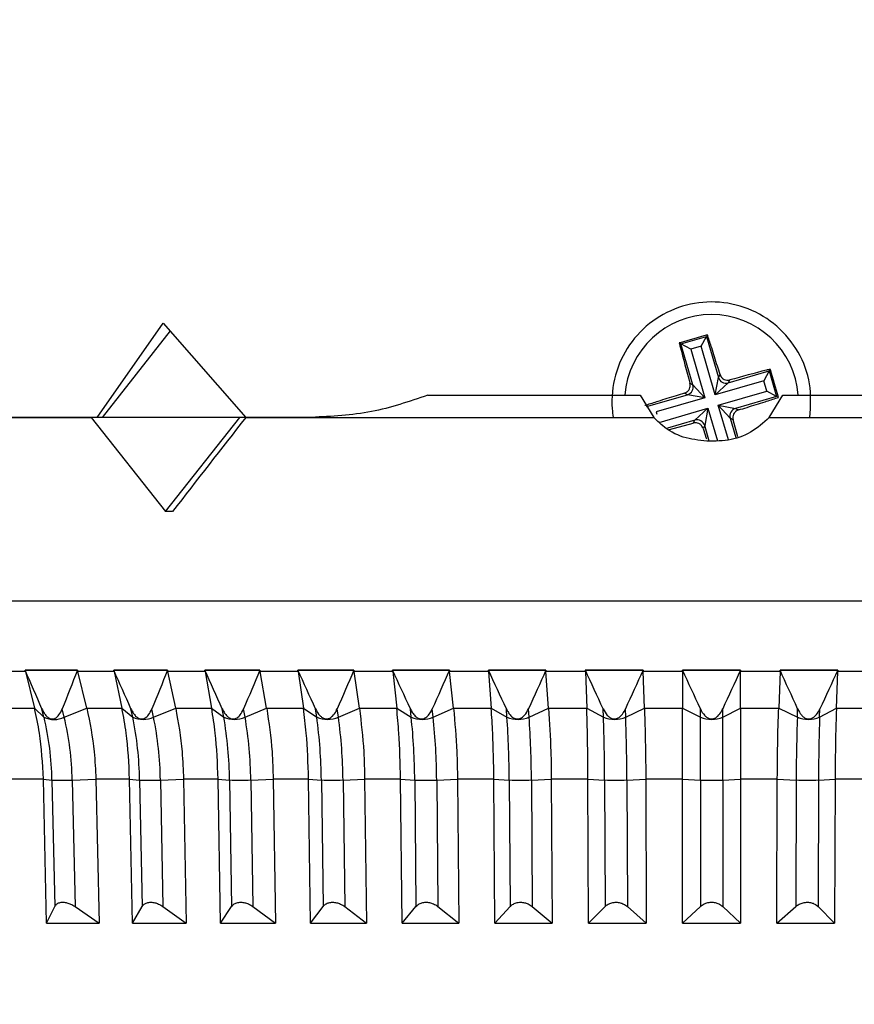
# Model space of a CAD drawing. Units: millimetres. Extents: x 5 to 836, y 5 to 589.
# Drawn here: x 135 to 162, y 162 to 193 of the extents above; entities that cross this region are included whole.
import ezdxf

# ---------------------------------------------------------------- set-up
doc = ezdxf.new("R2010")
doc.units = ezdxf.units.MM
doc.layers.add('MICROSWITCH_WIRES', color=7, linetype='Continuous', lineweight=200)
doc.styles.add('SLDTEXTSTYLE1', font='TXT', dxfattribs={"width": 0.75})
doc.dimstyles.new('SLDDIMSTYLE1', dxfattribs={"dimtxt": 3.5, "dimasz": 3.302, "dimexe": 0, "dimexo": 0.0625, "dimgap": 0.875, "dimtad": 1, "dimdec": 1, "dimrnd": 1e-09, "dimzin": 4, "dimdsep": 46, "dimtxsty": 'SLDTEXTSTYLE1', "dimsah": 1, "dimcen": 0.09, "dimadec": 0, "dimazin": 1, "dimtfac": 1, "dimtdec": 1, "dimtofl": 0, "dimtmove": 0, "dimatfit": 3, "dimfxl": 0, "dimfrac": 2, "dimtolj": 1, "dimtzin": 12, "dimarcsym": 0})

# ---------------------------------------------------------------- blocks, each defined once
blk = doc.blocks.new('_D_5')
at = {"layer": 'MICROSWITCH_WIRES'}
for p, q in [((98.132, 212.623), (45.027, 212.623)), ((46.027, 212.623), (46.027, 68.623)), ((35.234, 156.994), (35.234, 158.061)), ((35.234, 158.061), (40.79, 158.061)), ((40.79, 158.061), (40.79, 156.994)), ((35.234, 147.943), (35.234, 146.877)), ((40.79, 146.877), (40.79, 147.943)), ((35.234, 146.877), (40.79, 146.877)), ((156.132, 68.623), (45.027, 68.623))]:
    blk.add_line(p, q, dxfattribs=at)
for points in [[(46.027, 212.623), (45.519, 209.321), (46.535, 209.321)], [(46.027, 68.623), (46.535, 71.925), (45.519, 71.925)]]:
    blk.add_solid(points, dxfattribs=at)
at = {"layer": 'MICROSWITCH_WIRES', "char_height": 3.5, "attachment_point": 1, "rotation": 90, "style": 'SLDTEXTSTYLE1'}
for s, insert in [('144.0', (41.515, 146.65)), ('5.67', (36.278, 147.943))]:
    blk.add_mtext(s, dxfattribs=dict(at, insert=insert))

msp = doc.modelspace()

# ---------------------------------------------------------------- linework, layer by layer
at = {"color": 7, "linetype": 'Continuous', "lineweight": 25}
for p, q in [((137.704, 180.623), (139.789, 183.602)), ((139.789, 183.602), (142.402, 180.623)), ((140.007, 183.354), (137.853, 180.623)), ((156.165, 182.945), (156.972, 183.18)), ((156.802, 182.871), (156.972, 183.18)), ((157.002, 183.236), (156.972, 183.18)), ((156.972, 183.18), (157.349, 181.882)), ((156.109, 182.976), (156.165, 182.945)), ((156.542, 181.648), (156.165, 182.945)), ((156.474, 182.776), (156.165, 182.945)), ((156.802, 182.871), (156.474, 182.776)), ((157.249, 181.335), (156.802, 182.871)), ((156.474, 182.776), (156.921, 181.239)), ((157.349, 181.882), (157.4, 181.975)), ((157.658, 181.713), (158.955, 182.09)), ((158.955, 182.09), (158.785, 181.781)), ((158.985, 182.146), (158.955, 182.09)), ((158.955, 182.09), (159.189, 181.284)), ((156.45, 181.699), (156.542, 181.648)), ((156.542, 181.648), (156.921, 181.239)), ((157.249, 181.335), (157.349, 181.882)), ((158.785, 181.781), (157.249, 181.335)), ((157.658, 181.713), (157.249, 181.335)), ((157.708, 181.805), (157.658, 181.713)), ((158.881, 181.453), (158.785, 181.781)), ((148.157, 181.323), (154.879, 181.323)), ((154.879, 181.323), (155.305, 180.623)), ((155.076, 180.962), (156.373, 181.339)), ((156.373, 181.339), (156.28, 181.39)), ((156.921, 181.239), (156.373, 181.339)), ((157.344, 181.006), (158.881, 181.453)), ((159.189, 181.284), (157.892, 180.906)), ((159.189, 181.284), (158.881, 181.453)), ((158.959, 180.623), (159.385, 181.323)), ((159.385, 181.323), (166.108, 181.323)), ((156.921, 181.239), (155.384, 180.792)), ((157.722, 180.598), (157.344, 181.006)), ((157.344, 181.006), (157.892, 180.906)), ((155.48, 180.464), (157.016, 180.911)), ((156.607, 180.533), (157.016, 180.911)), ((157.016, 180.911), (156.916, 180.363)), ((157.892, 180.906), (157.985, 180.856)), ((107.132, 180.623), (137.511, 180.623)), ((137.704, 180.623), (130.537, 180.623)), ((137.511, 180.623), (139.86, 177.643)), ((142.21, 180.623), (137.511, 180.623)), ((139.86, 177.643), (142.21, 180.623)), ((142.402, 180.623), (142.21, 180.623)), ((144.481, 180.623), (142.402, 180.623)), ((142.402, 180.623), (144.481, 180.623)), ((144.481, 180.623), (155.305, 180.623)), ((155.805, 180.239), (156.556, 180.44)), ((156.556, 180.44), (156.607, 180.533)), ((156.916, 180.363), (156.865, 180.271)), ((157.815, 180.547), (157.722, 180.598)), ((157.959, 180.01), (157.815, 180.547)), ((158.959, 180.623), (169.784, 180.623)), ((157.282, 179.873), (156.982, 179.873)), ((140.085, 177.643), (139.86, 177.643)), ((135.431, 172.583), (134.316, 172.583)), ((137.076, 172.627), (135.421, 172.627)), ((135.421, 172.627), (135.431, 172.583)), ((135.421, 172.627), (135.421, 172.627)), ((135.421, 172.627), (135.422, 172.623)), ((135.422, 172.623), (136.245, 172.623)), ((135.431, 172.583), (135.717, 171.422)), ((136.245, 172.623), (137.077, 172.623)), ((137.086, 172.583), (137.076, 172.627)), ((137.077, 172.623), (137.076, 172.627)), ((137.076, 172.627), (137.076, 172.627)), ((138.235, 172.583), (137.086, 172.583)), ((137.372, 171.422), (137.086, 172.583)), ((139.927, 172.627), (138.226, 172.627)), ((138.226, 172.627), (138.235, 172.583)), ((138.226, 172.627), (138.226, 172.627)), ((138.226, 172.627), (138.227, 172.623)), ((138.227, 172.623), (139.074, 172.623)), ((138.235, 172.583), (138.482, 171.422)), ((139.074, 172.623), (139.927, 172.623)), ((139.926, 172.627), (139.927, 172.627)), ((139.927, 172.623), (139.926, 172.627)), ((139.936, 172.583), (139.927, 172.627)), ((141.113, 172.583), (139.936, 172.583)), ((140.182, 171.422), (139.936, 172.583)), ((142.845, 172.627), (141.105, 172.627)), ((141.105, 172.627), (141.113, 172.583)), ((141.105, 172.627), (141.106, 172.627)), ((141.106, 172.627), (141.106, 172.623)), ((141.106, 172.623), (141.973, 172.623)), ((141.113, 172.583), (141.32, 171.422)), ((141.973, 172.623), (142.846, 172.623)), ((142.853, 172.583), (142.845, 172.627)), ((142.845, 172.627), (142.845, 172.627)), ((142.846, 172.623), (142.845, 172.627)), ((144.055, 172.583), (142.853, 172.583)), ((143.06, 171.422), (142.853, 172.583)), ((145.82, 172.627), (144.048, 172.627)), ((144.048, 172.627), (144.055, 172.583)), ((144.048, 172.627), (144.049, 172.627)), ((144.049, 172.627), (144.049, 172.623)), ((144.049, 172.623), (144.933, 172.623)), ((144.055, 172.583), (144.221, 171.422)), ((144.933, 172.623), (145.821, 172.623)), ((145.826, 172.583), (145.82, 172.627)), ((145.821, 172.623), (145.82, 172.627)), ((145.82, 172.627), (145.82, 172.627)), ((147.048, 172.583), (145.826, 172.583)), ((145.993, 171.422), (145.826, 172.583)), ((148.84, 172.627), (147.043, 172.627)), ((147.043, 172.627), (147.048, 172.583)), ((147.043, 172.627), (147.043, 172.627)), ((147.043, 172.627), (147.044, 172.623)), ((147.044, 172.623), (147.94, 172.623)), ((147.048, 172.583), (147.173, 171.422)), ((147.94, 172.623), (148.84, 172.623)), ((148.844, 172.583), (148.84, 172.627)), ((148.84, 172.623), (148.84, 172.627)), ((148.84, 172.627), (148.84, 172.627)), ((150.081, 172.583), (148.844, 172.583)), ((148.97, 171.422), (148.844, 172.583)), ((151.892, 172.627), (150.077, 172.627)), ((150.077, 172.627), (150.081, 172.583)), ((150.077, 172.627), (150.078, 172.627)), ((150.078, 172.627), (150.078, 172.623)), ((150.078, 172.623), (150.984, 172.623)), ((150.081, 172.583), (150.165, 171.422)), ((150.984, 172.623), (151.892, 172.623)), ((151.895, 172.583), (151.892, 172.627)), ((151.892, 172.627), (151.892, 172.627)), ((151.892, 172.623), (151.892, 172.627)), ((153.141, 172.583), (151.895, 172.583)), ((151.979, 171.422), (151.895, 172.583)), ((154.966, 172.627), (153.14, 172.627)), ((153.14, 172.627), (153.141, 172.583)), ((153.14, 172.627), (153.14, 172.627)), ((153.14, 172.627), (153.14, 172.623)), ((153.14, 172.623), (154.052, 172.623)), ((153.141, 172.583), (153.183, 171.422)), ((154.052, 172.623), (154.965, 172.623)), ((154.965, 172.623), (154.965, 172.627)), ((154.965, 172.627), (154.966, 172.627)), ((154.967, 172.583), (154.966, 172.627)), ((156.218, 172.583), (154.967, 172.583)), ((155.009, 171.422), (154.967, 172.583)), ((158.047, 172.627), (156.218, 172.627)), ((156.218, 172.627), (156.218, 172.583)), ((156.218, 172.627), (156.218, 172.627)), ((156.218, 172.627), (156.218, 172.623)), ((156.218, 172.623), (157.132, 172.623)), ((156.218, 172.583), (156.218, 171.422)), ((157.132, 172.623), (158.047, 172.623)), ((158.047, 172.583), (158.047, 172.627)), ((158.047, 172.627), (158.047, 172.627)), ((158.047, 172.623), (158.047, 172.627)), ((159.298, 172.583), (158.047, 172.583)), ((158.047, 171.422), (158.047, 172.583)), ((159.298, 172.583), (159.256, 171.422)), ((159.299, 172.627), (159.298, 172.583)), ((161.125, 172.627), (159.299, 172.627)), ((159.3, 172.627), (159.299, 172.623)), ((159.299, 172.627), (159.3, 172.627)), ((159.299, 172.623), (160.213, 172.623)), ((160.213, 172.623), (161.125, 172.623)), ((161.081, 171.422), (161.123, 172.583)), ((161.123, 172.583), (161.125, 172.627)), ((162.37, 172.583), (161.123, 172.583)), ((161.125, 172.627), (161.125, 172.627)), ((161.125, 172.623), (161.125, 172.627)), ((134.64, 171.419), (135.718, 171.419)), ((135.717, 171.422), (136.017, 171.142)), ((135.717, 171.422), (135.718, 171.419)), ((136.017, 171.142), (135.953, 171.403)), ((136.657, 171.142), (136.593, 171.403)), ((136.657, 171.142), (137.372, 171.422)), ((137.373, 171.419), (137.372, 171.422)), ((137.373, 171.419), (138.483, 171.419)), ((138.482, 171.422), (138.825, 171.142)), ((138.482, 171.422), (138.483, 171.419)), ((138.825, 171.142), (138.769, 171.403)), ((139.482, 171.142), (139.427, 171.403)), ((139.482, 171.142), (140.182, 171.422)), ((140.183, 171.419), (140.182, 171.422)), ((140.183, 171.419), (141.321, 171.419)), ((141.32, 171.422), (141.704, 171.142)), ((141.32, 171.422), (141.321, 171.419)), ((141.704, 171.142), (141.657, 171.403)), ((142.376, 171.142), (142.33, 171.403)), ((142.376, 171.142), (143.06, 171.422)), ((143.061, 171.419), (143.06, 171.422)), ((143.061, 171.419), (144.222, 171.419)), ((144.221, 171.422), (144.644, 171.142)), ((144.221, 171.422), (144.222, 171.419)), ((144.644, 171.142), (144.607, 171.403)), ((145.329, 171.142), (145.291, 171.403)), ((145.329, 171.142), (145.993, 171.422)), ((145.994, 171.419), (145.993, 171.422)), ((145.994, 171.419), (147.174, 171.419)), ((147.173, 171.422), (147.633, 171.142)), ((147.173, 171.422), (147.174, 171.419)), ((147.633, 171.142), (147.605, 171.403)), ((148.328, 171.142), (148.3, 171.403)), ((148.328, 171.142), (148.97, 171.422)), ((148.971, 171.419), (148.97, 171.422)), ((148.971, 171.419), (150.165, 171.419)), ((150.165, 171.422), (150.66, 171.142)), ((150.165, 171.422), (150.165, 171.419)), ((150.66, 171.142), (150.642, 171.403)), ((151.362, 171.142), (151.343, 171.403)), ((151.362, 171.142), (151.979, 171.422)), ((151.98, 171.419), (151.979, 171.422)), ((151.98, 171.419), (153.184, 171.419)), ((153.183, 171.422), (153.713, 171.142)), ((153.183, 171.422), (153.184, 171.419)), ((153.713, 171.142), (153.703, 171.403)), ((154.419, 171.142), (154.409, 171.403)), ((154.419, 171.142), (155.009, 171.422)), ((155.009, 171.419), (155.009, 171.422)), ((155.009, 171.419), (156.218, 171.419)), ((156.218, 171.422), (156.779, 171.142)), ((156.218, 171.422), (156.218, 171.419)), ((156.779, 171.142), (156.779, 171.403)), ((157.486, 171.142), (158.047, 171.422)), ((157.486, 171.142), (157.486, 171.403)), ((158.047, 171.419), (158.047, 171.422)), ((158.047, 171.419), (159.256, 171.419)), ((159.256, 171.422), (159.256, 171.419)), ((159.256, 171.422), (159.846, 171.142)), ((159.846, 171.142), (159.856, 171.403)), ((160.552, 171.142), (161.081, 171.422)), ((160.552, 171.142), (160.561, 171.403)), ((161.081, 171.419), (161.081, 171.422)), ((161.081, 171.419), (162.285, 171.419)), ((156.779, 169.151), (156.779, 171.142)), ((157.486, 169.151), (157.486, 171.142)), ((135.999, 169.18), (134.961, 169.18)), ((135.999, 169.181), (136.269, 169.151)), ((135.999, 169.181), (135.999, 169.18)), ((136.101, 164.623), (135.999, 169.18)), ((136.269, 169.151), (136.358, 165.148)), ((136.908, 169.151), (137.656, 169.181)), ((136.908, 169.151), (136.998, 165.148)), ((137.656, 169.18), (137.656, 169.181)), ((137.656, 169.18), (137.758, 164.623)), ((138.725, 169.18), (137.656, 169.18)), ((138.725, 169.181), (139.042, 169.151)), ((138.725, 169.181), (138.725, 169.18)), ((138.813, 164.623), (138.725, 169.18)), ((139.042, 169.151), (139.119, 165.148)), ((139.699, 169.151), (140.429, 169.181)), ((139.699, 169.151), (139.776, 165.148)), ((140.429, 169.18), (140.429, 169.181)), ((140.429, 169.18), (140.517, 164.623)), ((141.525, 169.18), (140.429, 169.18)), ((141.525, 169.181), (141.886, 169.151)), ((141.525, 169.181), (141.525, 169.18)), ((141.599, 164.623), (141.525, 169.18)), ((141.886, 169.151), (141.951, 165.148)), ((142.559, 169.151), (143.267, 169.181)), ((142.559, 169.151), (142.623, 165.148)), ((143.267, 169.18), (143.267, 169.181)), ((143.267, 169.18), (143.341, 164.623)), ((144.386, 169.18), (143.267, 169.18)), ((144.386, 169.181), (144.791, 169.151)), ((144.386, 169.181), (144.386, 169.18)), ((144.445, 164.623), (144.386, 169.18)), ((144.791, 169.151), (144.843, 165.148)), ((145.476, 169.151), (146.16, 169.181)), ((145.476, 169.151), (145.528, 165.148)), ((146.16, 169.18), (146.16, 169.181)), ((146.16, 169.18), (146.219, 164.623)), ((147.297, 169.18), (146.16, 169.18)), ((147.297, 169.181), (147.744, 169.151)), ((147.297, 169.181), (147.297, 169.18)), ((147.342, 164.623), (147.297, 169.18)), ((147.744, 169.151), (147.783, 165.148)), ((148.439, 169.151), (149.096, 169.181)), ((148.439, 169.151), (148.478, 165.148)), ((149.096, 169.18), (149.096, 169.181)), ((150.247, 169.18), (149.096, 169.18)), ((149.096, 169.18), (149.141, 164.623)), ((150.247, 169.181), (150.734, 169.151)), ((150.247, 169.181), (150.247, 169.18)), ((150.277, 164.623), (150.247, 169.18)), ((150.734, 169.151), (150.761, 165.148)), ((151.436, 169.151), (152.064, 169.181)), ((151.436, 169.151), (151.462, 165.148)), ((152.064, 169.18), (152.064, 169.181)), ((153.224, 169.18), (152.064, 169.18)), ((152.064, 169.18), (152.094, 164.623)), ((153.224, 169.181), (153.75, 169.151)), ((153.224, 169.181), (153.224, 169.18)), ((153.239, 164.623), (153.224, 169.18)), ((153.75, 169.151), (153.763, 165.148)), ((154.456, 169.151), (155.052, 169.181)), ((154.456, 169.151), (154.469, 165.148)), ((155.052, 169.18), (155.052, 169.181)), ((156.217, 169.18), (155.052, 169.18)), ((155.052, 169.18), (155.067, 164.623)), ((156.216, 164.623), (156.217, 169.18)), ((156.217, 169.181), (156.779, 169.151)), ((156.217, 169.181), (156.217, 169.18)), ((156.779, 169.151), (156.779, 165.148)), ((157.486, 169.151), (158.048, 169.181)), ((157.486, 169.151), (157.486, 165.148)), ((158.048, 169.18), (158.048, 169.181)), ((159.213, 169.18), (158.048, 169.18)), ((158.048, 169.18), (158.048, 164.623)), ((159.198, 164.623), (159.213, 169.18)), ((159.213, 169.181), (159.809, 169.151)), ((159.213, 169.181), (159.213, 169.18)), ((159.809, 169.151), (159.796, 165.148)), ((160.515, 169.151), (160.502, 165.148)), ((160.515, 169.151), (161.041, 169.181)), ((161.041, 169.18), (161.026, 164.623)), ((161.041, 169.18), (161.041, 169.181)), ((162.201, 169.18), (161.041, 169.18)), ((136.101, 164.623), (136.358, 165.148)), ((136.998, 165.148), (137.758, 164.623)), ((138.813, 164.623), (139.119, 165.148)), ((139.776, 165.148), (140.517, 164.623)), ((141.599, 164.623), (141.951, 165.148)), ((142.623, 165.148), (143.341, 164.623)), ((144.445, 164.623), (144.843, 165.148)), ((145.528, 165.148), (146.219, 164.623)), ((147.342, 164.623), (147.783, 165.148)), ((148.478, 165.148), (149.141, 164.623)), ((150.277, 164.623), (150.761, 165.148)), ((151.462, 165.148), (152.094, 164.623)), ((153.239, 164.623), (153.763, 165.148)), ((154.469, 165.148), (155.067, 164.623)), ((156.216, 164.623), (156.779, 165.148)), ((157.486, 165.148), (158.048, 164.623)), ((159.198, 164.623), (159.796, 165.148)), ((160.502, 165.148), (161.026, 164.623)), ((136.101, 164.623), (137.758, 164.623)), ((138.813, 164.623), (140.517, 164.623)), ((141.599, 164.623), (143.341, 164.623)), ((144.445, 164.623), (146.219, 164.623)), ((147.342, 164.623), (149.141, 164.623)), ((150.277, 164.623), (152.094, 164.623)), ((153.239, 164.623), (155.067, 164.623)), ((156.216, 164.623), (158.048, 164.623)), ((159.198, 164.623), (161.026, 164.623))]:
    msp.add_line(p, q, dxfattribs=at)
at = {"color": 8, "linetype": 'Continuous', "lineweight": 25}
for p, q in [((157.664, 179.907), (157.344, 181.006)), ((155.384, 180.792), (155.405, 180.721)), ((157.016, 180.911), (157.317, 179.876)), ((156.607, 180.533), (155.734, 180.279)), ((157.059, 179.873), (156.916, 180.363)), ((157.722, 180.598), (157.899, 179.989)), ((107.436, 174.822), (206.828, 174.822))]:
    msp.add_line(p, q, dxfattribs=at)
at = {"color": 7, "linetype": 'Continuous', "lineweight": 25}
for centre, radius, start, end in [((157.132, 181.123), 2.75, 4.1706, 175.8294), ((156.3, 181.58), 0.251, 286.7209, 15.7047), ((157.59, 181.955), 0.251, 196.7209, 285.7047), ((157.964, 180.666), 0.251, 106.7209, 195.7047), ((156.675, 180.291), 0.251, 16.7209, 105.7047), ((136.337, 171.773), 0.708, 243.1273, 296.8727), ((126.971, 168.99), 9.299, 0.9956, 13.3809), ((127.61, 168.99), 9.299, 0.9956, 13.3809), ((139.153, 171.815), 0.749, 243.9795, 296.0205), ((128.36, 168.994), 10.682, 0.8454, 11.6009), ((129.018, 168.994), 10.682, 0.8454, 11.6009), ((142.04, 171.852), 0.786, 244.6631, 295.3369), ((129.238, 168.997), 12.649, 0.6982, 9.7618), ((129.911, 168.997), 12.649, 0.6982, 9.7618), ((144.986, 171.883), 0.816, 245.1987, 294.8013), ((129.154, 169), 15.637, 0.5541, 7.8721), ((129.839, 169), 15.637, 0.5541, 7.8721), ((147.981, 171.908), 0.841, 245.6013, 294.3987), ((127.075, 169.002), 20.669, 0.4127, 5.9411), ((127.77, 169.002), 20.669, 0.4127, 5.9411), ((151.011, 171.925), 0.858, 245.8817, 294.1183), ((119.924, 169.004), 30.81, 0.2737, 3.9786), ((120.626, 169.004), 30.81, 0.2737, 3.9786), ((154.066, 171.936), 0.869, 246.0472, 293.9528), ((92.362, 169.005), 61.388, 0.13644, 1.99465), ((93.067, 169.005), 61.388, 0.13644, 1.99465), ((157.132, 171.94), 0.873, 246.1019, 293.8981), ((221.197, 169.005), 61.388, 178.00535, 179.86356), ((160.199, 171.936), 0.869, 246.0472, 293.9528), ((221.903, 169.005), 61.388, 178.00535, 179.86356), ((136.588, 175.417), 6.274, 267.0771, 272.9229), ((139.37, 175.832), 6.689, 267.1829, 272.8171), ((142.222, 176.195), 7.051, 267.2668, 272.7332), ((145.133, 176.5), 7.356, 267.3318, 272.6682), ((148.091, 176.742), 7.599, 267.3804, 272.6196), ((151.085, 176.918), 7.774, 267.4141, 272.5859), ((154.103, 177.025), 7.881, 267.4339, 272.5661), ((157.132, 177.06), 7.917, 267.4404, 272.5596), ((160.162, 177.025), 7.881, 267.4339, 272.5661)]:
    msp.add_arc(centre, radius, start, end, dxfattribs=at)
for centre, major_axis, ratio, start_param, end_param in [((160.069, 181.368), (48.972, 59.028), 0.173156, 1.725974, 1.775975), ((167.576, 215.106), (69.026, 25.463), 0.492666, 4.056493, 4.069676), ((151.075, 102.489), (-44.064, 120), 0.089314, 5.290948, 5.303412), ((167.576, 215.106), (69.026, 25.463), 0.492666, 4.069676, 4.082858), ((159.682, 102.489), (20.724, 119.866), 0.333372, 1.004563, 1.017028), ((166.162, 215.106), (68.946, 22.858), 0.519398, 4.131101, 4.144283), ((151.193, 102.489), (-43.386, 119.971), 0.109543, 5.284137, 5.296601), ((166.162, 215.106), (68.946, 22.858), 0.519398, 4.144283, 4.157465), ((160.039, 102.489), (23.413, 119.829), 0.32105, 1.009637, 1.022101), ((164.712, 215.106), (68.941, 19.913), 0.544346, 4.211376, 4.224558), ((151.336, 102.489), (-42.565, 119.938), 0.1296, 5.27777, 5.290234), ((164.712, 215.106), (68.941, 19.913), 0.544346, 4.224558, 4.23774), ((160.383, 102.489), (25.95, 119.799), 0.307484, 1.013497, 1.025961), ((163.232, 215.106), (69.005, 16.597), 0.566734, 4.297848, 4.31103), ((151.501, 102.489), (-41.598, 119.904), 0.149441, 5.271932, 5.284396), ((163.232, 215.106), (69.005, 16.597), 0.566734, 4.31103, 4.324212), ((160.715, 102.489), (28.329, 119.778), 0.292811, 1.016133, 1.028597), ((161.729, 215.106), (69.116, 12.9), 0.585652, 4.390697, 4.403879), ((151.688, 102.489), (-40.484, 119.87), 0.169018, 5.266711, 5.279175), ((161.729, 215.106), (69.116, 12.9), 0.585652, 4.403879, 4.417062), ((161.033, 102.489), (30.547, 119.766), 0.277163, 1.017563, 1.030028), ((160.207, 215.106), (69.24, 8.844), 0.600125, 4.489507, 4.502689), ((151.897, 102.489), (-39.219, 119.838), 0.188273, 5.262194, 5.274658), ((160.207, 215.106), (69.24, 8.844), 0.600125, 4.502689, 4.515871), ((161.335, 102.489), (32.602, 119.764), 0.260664, 1.017828, 1.030292), ((158.673, 215.106), (69.338, 4.502), 0.609251, 4.593038, 4.60622), ((152.127, 102.489), (-37.801, 119.809), 0.207144, 5.258469, 5.270933), ((158.673, 215.106), (69.338, 4.502), 0.609251, 4.60622, 4.619402), ((161.621, 102.489), (34.495, 119.771), 0.243427, 1.016983, 1.029447), ((157.132, 215.106), (69.375, 0), 0.612372, 4.699207, 4.712389), ((152.376, 102.489), (-36.227, 119.787), 0.225556, 5.255622, 5.268086), ((157.132, 215.106), (69.375, 0), 0.612372, 4.712389, 4.725571), ((161.889, 102.489), (36.227, 119.787), 0.225556, 1.015099, 1.027563), ((152.644, 102.489), (-34.495, 119.771), 0.243427, 5.253738, 5.266202), ((155.592, 215.106), (69.338, -4.502), 0.609251, 4.805376, 4.818558), ((155.592, 215.106), (69.338, -4.502), 0.609251, 4.818558, 4.83174), ((162.138, 102.489), (37.801, 119.809), 0.207144, 1.012253, 1.024717)]:
    msp.add_ellipse(centre, major_axis=major_axis, ratio=ratio, start_param=start_param, end_param=end_param, dxfattribs=at)
for points, knots in [([(160.242, 180.623), (160.264, 180.979), (160.308, 181.693), (159.918, 182.712), (159.237, 183.548), (158.311, 184.109), (157.256, 184.33), (156.193, 184.192), (155.237, 183.713), (154.49, 182.945), (154.037, 181.97), (153.951, 181.157), (154.01, 180.714), (154.022, 180.623)], [0, 0, 0, 0, 0.097929, 0.195844, 0.294027, 0.391945, 0.489075, 0.585506, 0.681835, 0.778722, 0.87643, 0.974609, 1, 1, 1, 1]), ([(157.002, 183.236), (156.712, 183.152), (156.414, 183.067), (156.118, 182.978), (156.109, 182.976)], [0, 0, 0, 0, 0.972185, 1, 1, 1, 1]), ([(157.4, 181.975), (157.372, 182.065), (157.284, 182.349), (157.156, 182.759), (157.051, 183.086), (157.006, 183.224), (157.002, 183.236)], [0, 0, 0, 0, 0.21166, 0.66203, 0.971061, 1, 1, 1, 1]), ([(156.109, 182.976), (156.12, 182.936), (156.226, 182.521), (156.344, 182.089), (156.45, 181.699)], [0, 0, 0, 0, 0.095844, 1, 1, 1, 1]), ([(157.4, 181.975), (157.41, 181.949), (157.432, 181.898), (157.494, 181.839), (157.571, 181.802), (157.646, 181.793), (157.691, 181.802), (157.708, 181.805)], [0, 0, 0, 0, 0.215302, 0.430662, 0.644649, 0.85791, 1, 1, 1, 1]), ([(158.985, 182.146), (158.946, 182.136), (158.531, 182.029), (158.099, 181.912), (157.708, 181.805)], [0, 0, 0, 0, 0.095844, 1, 1, 1, 1]), ([(159.245, 181.253), (159.162, 181.543), (159.076, 181.841), (158.988, 182.138), (158.985, 182.146)], [0, 0, 0, 0, 0.972185, 1, 1, 1, 1]), ([(156.28, 181.39), (156.306, 181.401), (156.357, 181.422), (156.417, 181.485), (156.453, 181.561), (156.463, 181.636), (156.454, 181.681), (156.45, 181.699)], [0, 0, 0, 0, 0.2153024, 0.4306619, 0.6446493, 0.8579098, 1, 1, 1, 1]), ([(148.157, 181.323), (147.567, 181.122), (146.366, 180.712), (145.117, 180.653), (144.481, 180.623)], [0, 0, 0, 0, 0.4907584, 1, 1, 1, 1]), ([(156.28, 181.39), (156.19, 181.362), (155.907, 181.275), (155.496, 181.146), (155.169, 181.041), (155.032, 180.997), (155.02, 180.993)], [0, 0, 0, 0, 0.21166, 0.66203, 0.971061, 1, 1, 1, 1]), ([(157.985, 180.856), (158.075, 180.883), (158.358, 180.971), (158.769, 181.1), (159.096, 181.204), (159.233, 181.249), (159.245, 181.253)], [0, 0, 0, 0, 0.21166, 0.66203, 0.971061, 1, 1, 1, 1]), ([(157.985, 180.856), (157.959, 180.845), (157.907, 180.823), (157.848, 180.761), (157.812, 180.684), (157.802, 180.61), (157.811, 180.565), (157.815, 180.547)], [0, 0, 0, 0, 0.215302, 0.430662, 0.644649, 0.85791, 1, 1, 1, 1]), ([(156.982, 179.873), (156.73, 179.898), (156.225, 179.948), (155.659, 180.267), (155.393, 180.534), (155.305, 180.623)], [0, 0, 0, 0, 0.4006856, 0.8014777, 1, 1, 1, 1]), ([(156.865, 180.271), (156.854, 180.296), (156.833, 180.348), (156.77, 180.407), (156.694, 180.443), (156.619, 180.453), (156.574, 180.444), (156.556, 180.44)], [0, 0, 0, 0, 0.2153024, 0.4306619, 0.6446493, 0.8579098, 1, 1, 1, 1]), ([(158.959, 180.623), (158.773, 180.452), (158.399, 180.109), (157.783, 179.899), (157.407, 179.879), (157.282, 179.873)], [0, 0, 0, 0, 0.400515, 0.801201, 1, 1, 1, 1]), ([(156.865, 180.271), (156.893, 180.18), (156.927, 180.068), (156.962, 179.959), (156.968, 179.939)], [0, 0, 0, 0, 0.8155229, 1, 1, 1, 1]), ([(135.999, 169.181), (135.972, 169.677), (135.929, 170.462), (135.774, 171.161), (135.718, 171.419)], [0, 0, 0, 0, 0.631194, 1, 1, 1, 1]), ([(135.953, 171.403), (135.976, 171.356), (136.015, 171.274), (136.094, 171.17), (136.176, 171.105), (136.262, 171.079), (136.336, 171.087), (136.416, 171.127), (136.514, 171.228), (136.563, 171.335), (136.593, 171.403)], [0, 0, 0, 0, 0.155401, 0.276699, 0.398961, 0.48037, 0.562048, 0.640202, 0.772422, 1, 1, 1, 1]), ([(137.373, 171.419), (137.465, 170.968), (137.612, 170.254), (137.644, 169.47), (137.656, 169.181)], [0, 0, 0, 0, 0.631207, 1, 1, 1, 1]), ([(138.725, 169.181), (138.702, 169.677), (138.665, 170.462), (138.532, 171.161), (138.483, 171.419)], [0, 0, 0, 0, 0.631194, 1, 1, 1, 1]), ([(138.769, 171.403), (138.792, 171.356), (138.832, 171.274), (138.913, 171.17), (138.997, 171.105), (139.085, 171.079), (139.161, 171.087), (139.244, 171.127), (139.345, 171.228), (139.395, 171.335), (139.427, 171.403)], [0, 0, 0, 0, 0.155401, 0.276699, 0.398961, 0.48037, 0.562048, 0.640202, 0.772422, 1, 1, 1, 1]), ([(140.183, 171.419), (140.263, 170.968), (140.39, 170.254), (140.418, 169.47), (140.429, 169.181)], [0, 0, 0, 0, 0.631207, 1, 1, 1, 1]), ([(141.525, 169.181), (141.505, 169.677), (141.474, 170.462), (141.362, 171.161), (141.321, 171.419)], [0, 0, 0, 0, 0.631194, 1, 1, 1, 1]), ([(141.657, 171.403), (141.68, 171.356), (141.721, 171.274), (141.804, 171.17), (141.89, 171.105), (141.979, 171.079), (142.057, 171.087), (142.142, 171.127), (142.246, 171.228), (142.297, 171.335), (142.33, 171.403)], [0, 0, 0, 0, 0.155401, 0.276699, 0.398961, 0.48037, 0.562048, 0.640202, 0.772422, 1, 1, 1, 1]), ([(143.061, 171.419), (143.128, 170.968), (143.235, 170.254), (143.258, 169.47), (143.267, 169.181)], [0, 0, 0, 0, 0.631207, 1, 1, 1, 1]), ([(144.386, 169.181), (144.37, 169.677), (144.345, 170.462), (144.255, 171.161), (144.222, 171.419)], [0, 0, 0, 0, 0.631194, 1, 1, 1, 1]), ([(144.607, 171.403), (144.646, 171.326), (144.702, 171.221), (144.816, 171.122), (144.9, 171.084), (144.984, 171.081), (145.069, 171.109), (145.169, 171.187), (145.242, 171.295), (145.28, 171.378), (145.291, 171.403)], [0, 0, 0, 0, 0.255114, 0.353746, 0.453188, 0.531266, 0.609213, 0.723886, 0.918281, 1, 1, 1, 1]), ([(145.994, 171.419), (146.048, 170.968), (146.134, 170.254), (146.153, 169.47), (146.16, 169.181)], [0, 0, 0, 0, 0.631207, 1, 1, 1, 1]), ([(147.297, 169.181), (147.285, 169.677), (147.266, 170.462), (147.199, 171.161), (147.174, 171.419)], [0, 0, 0, 0, 0.631194, 1, 1, 1, 1]), ([(147.605, 171.403), (147.616, 171.381), (147.646, 171.318), (147.709, 171.221), (147.795, 171.135), (147.889, 171.087), (147.975, 171.079), (148.064, 171.104), (148.166, 171.177), (148.244, 171.286), (148.285, 171.372), (148.3, 171.403)], [0, 0, 0, 0, 0.072128, 0.208043, 0.344757, 0.433545, 0.523004, 0.601662, 0.712322, 0.896684, 1, 1, 1, 1]), ([(148.971, 171.419), (149.012, 170.968), (149.076, 170.254), (149.091, 169.47), (149.096, 169.181)], [0, 0, 0, 0, 0.631207, 1, 1, 1, 1]), ([(150.247, 169.181), (150.239, 169.677), (150.226, 170.462), (150.181, 171.161), (150.165, 171.419)], [0, 0, 0, 0, 0.631194, 1, 1, 1, 1]), ([(150.642, 171.403), (150.661, 171.363), (150.701, 171.285), (150.781, 171.18), (150.873, 171.108), (150.969, 171.079), (151.051, 171.086), (151.14, 171.124), (151.249, 171.223), (151.31, 171.33), (151.342, 171.401), (151.343, 171.403)], [0, 0, 0, 0, 0.131738, 0.262015, 0.393414, 0.475364, 0.557624, 0.635533, 0.764859, 0.995858, 1, 1, 1, 1]), ([(151.98, 171.419), (152.007, 170.968), (152.051, 170.254), (152.061, 169.47), (152.064, 169.181)], [0, 0, 0, 0, 0.631207, 1, 1, 1, 1]), ([(153.224, 169.181), (153.22, 169.677), (153.214, 170.462), (153.192, 171.161), (153.184, 171.419)], [0, 0, 0, 0, 0.631194, 1, 1, 1, 1]), ([(153.703, 171.403), (153.742, 171.329), (153.796, 171.226), (153.909, 171.126), (153.995, 171.086), (154.083, 171.08), (154.17, 171.105), (154.273, 171.179), (154.353, 171.287), (154.395, 171.373), (154.409, 171.403)], [0, 0, 0, 0, 0.245183, 0.345346, 0.446321, 0.524497, 0.602589, 0.713877, 0.899755, 1, 1, 1, 1]), ([(155.009, 171.419), (155.023, 170.968), (155.045, 170.254), (155.05, 169.47), (155.052, 169.181)], [0, 0, 0, 0, 0.631207, 1, 1, 1, 1]), ([(156.217, 169.181), (156.217, 169.677), (156.217, 170.462), (156.218, 171.161), (156.218, 171.419)], [0, 0, 0, 0, 0.631194, 1, 1, 1, 1]), ([(156.779, 171.403), (156.819, 171.327), (156.874, 171.222), (156.99, 171.122), (157.078, 171.083), (157.166, 171.081), (157.254, 171.109), (157.359, 171.189), (157.435, 171.297), (157.475, 171.379), (157.486, 171.403)], [0, 0, 0, 0, 0.251814, 0.352715, 0.454498, 0.53258, 0.610522, 0.725869, 0.921961, 1, 1, 1, 1]), ([(158.047, 171.419), (158.047, 170.968), (158.048, 170.254), (158.048, 169.47), (158.048, 169.181)], [0, 0, 0, 0, 0.631207, 1, 1, 1, 1]), ([(159.213, 169.181), (159.217, 169.677), (159.223, 170.462), (159.247, 171.161), (159.256, 171.419)], [0, 0, 0, 0, 0.631194, 1, 1, 1, 1]), ([(159.856, 171.403), (159.891, 171.335), (159.942, 171.235), (160.049, 171.133), (160.137, 171.088), (160.226, 171.079), (160.313, 171.102), (160.415, 171.171), (160.5, 171.279), (160.544, 171.367), (160.561, 171.403)], [0, 0, 0, 0, 0.228103, 0.33318, 0.439152, 0.517551, 0.595917, 0.703959, 0.881634, 1, 1, 1, 1]), ([(161.081, 171.419), (161.068, 170.968), (161.047, 170.254), (161.043, 169.47), (161.041, 169.181)], [0, 0, 0, 0, 0.631207, 1, 1, 1, 1]), ([(136.358, 165.148), (136.375, 165.175), (136.407, 165.226), (136.501, 165.276), (136.618, 165.291), (136.743, 165.272), (136.874, 165.225), (136.953, 165.176), (136.998, 165.148)], [0, 0, 0, 0, 0.1831824, 0.3499129, 0.5176989, 0.662434, 0.8083269, 1, 1, 1, 1]), ([(139.119, 165.148), (139.137, 165.173), (139.174, 165.224), (139.271, 165.274), (139.392, 165.291), (139.52, 165.273), (139.653, 165.227), (139.731, 165.177), (139.776, 165.148)], [0, 0, 0, 0, 0.17412, 0.342515, 0.51202, 0.657335, 0.802718, 1, 1, 1, 1]), ([(141.951, 165.148), (141.97, 165.172), (142.01, 165.221), (142.111, 165.273), (142.236, 165.291), (142.366, 165.274), (142.5, 165.228), (142.578, 165.178), (142.623, 165.148)], [0, 0, 0, 0, 0.165131, 0.335212, 0.506456, 0.652393, 0.797312, 1, 1, 1, 1]), ([(144.843, 165.148), (144.854, 165.161), (144.887, 165.202), (144.965, 165.253), (145.082, 165.286), (145.208, 165.287), (145.342, 165.255), (145.449, 165.204), (145.508, 165.162), (145.528, 165.148)], [0, 0, 0, 0, 0.0889515, 0.269963, 0.4229279, 0.5764508, 0.718112, 0.9056158, 1, 1, 1, 1]), ([(147.783, 165.148), (147.8, 165.166), (147.842, 165.21), (147.934, 165.261), (148.057, 165.289), (148.183, 165.284), (148.316, 165.248), (148.413, 165.197), (148.465, 165.158), (148.478, 165.148)], [0, 0, 0, 0, 0.122225, 0.299078, 0.448302, 0.597928, 0.73974, 0.934041, 1, 1, 1, 1]), ([(150.761, 165.148), (150.785, 165.171), (150.836, 165.219), (150.949, 165.271), (151.084, 165.291), (151.216, 165.275), (151.349, 165.23), (151.42, 165.178), (151.462, 165.148)], [0, 0, 0, 0, 0.156679, 0.327558, 0.499629, 0.646301, 0.790694, 1, 1, 1, 1]), ([(153.763, 165.148), (153.794, 165.175), (153.853, 165.226), (153.978, 165.275), (154.114, 165.291), (154.243, 165.272), (154.367, 165.226), (154.432, 165.176), (154.469, 165.148)], [0, 0, 0, 0, 0.181825, 0.348415, 0.516059, 0.660919, 0.806658, 1, 1, 1, 1]), ([(156.779, 165.148), (156.816, 165.177), (156.882, 165.231), (157.017, 165.279), (157.153, 165.29), (157.279, 165.269), (157.395, 165.222), (157.454, 165.174), (157.486, 165.148)], [0, 0, 0, 0, 0.202035, 0.36531, 0.529525, 0.673214, 0.820293, 1, 1, 1, 1]), ([(159.796, 165.148), (159.831, 165.175), (159.897, 165.226), (160.029, 165.275), (160.167, 165.291), (160.294, 165.272), (160.411, 165.226), (160.469, 165.176), (160.502, 165.148)], [0, 0, 0, 0, 0.182053, 0.348605, 0.516209, 0.661055, 0.806807, 1, 1, 1, 1])]:
    msp.add_open_spline(points, degree=3, knots=knots, dxfattribs=at)

# ---------------------------------------------------------------- dimensions: what is measured, and where the dimension line sits
at = {"layer": 'MICROSWITCH_WIRES'}
dim = msp.add_linear_dim(base=(46.027, 68.623), p1=(99.132, 212.623), p2=(157.132, 68.623), angle=90, dimstyle='SLDDIMSTYLE1', dxfattribs=at)
dim.commit()
dim.dimension.update_dxf_attribs({"geometry": '_D_5', "text_midpoint": (46.027, 152.469), "dimtype": 160})

doc.saveas('drawing.dxf')
